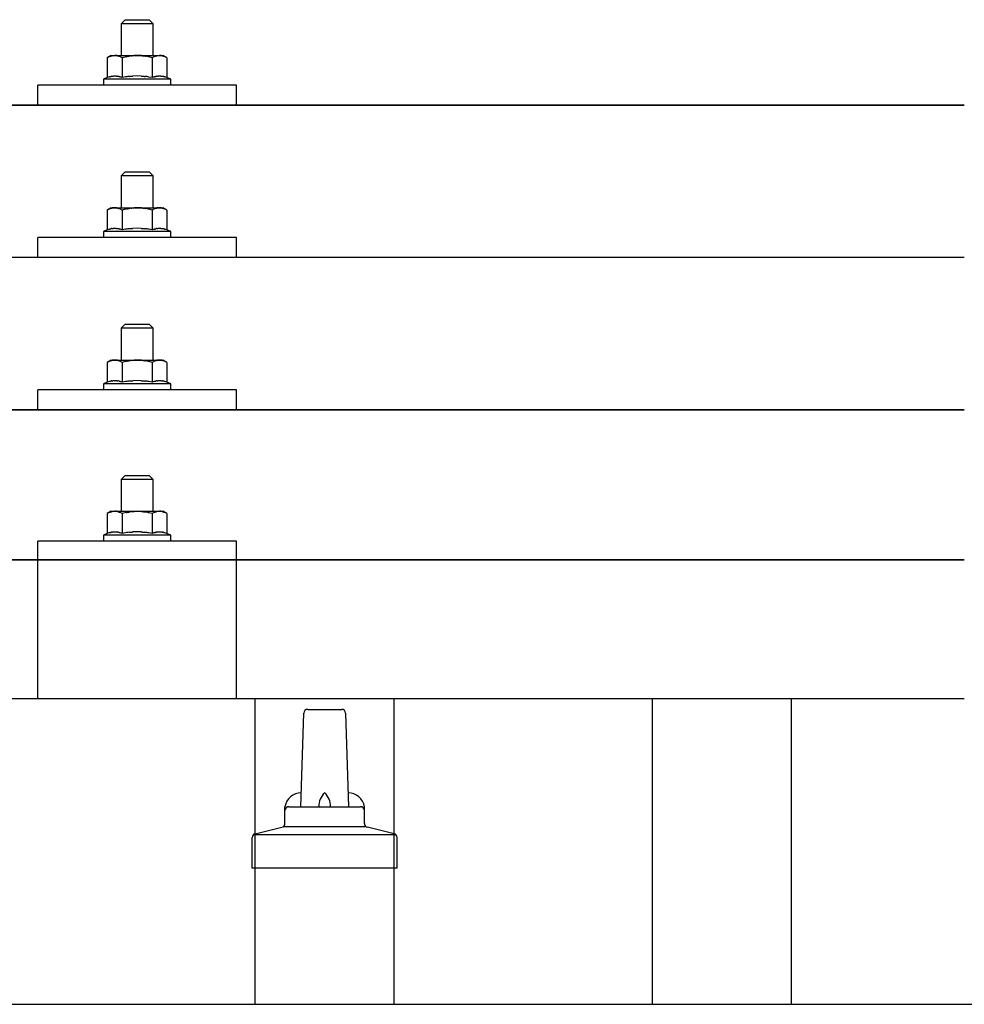
# Model space of a CAD drawing. Units: millimetres. Extents: x 0 to 25230, y 0 to 17820.
# Drawn here: x 3404 to 3642, y 5932 to 6180 of the extents above; entities that cross this region are included whole.
import ezdxf

# ---------------------------------------------------------------- set-up
doc = ezdxf.new("R2010")
doc.units = ezdxf.units.MM
doc.layers.add('YKK_13', color=4, linetype='Continuous', lineweight=30)
doc.layers.add('YKK_A1', color=4, linetype='Continuous', lineweight=30)

msp = doc.modelspace()

# ---------------------------------------------------------------- linework, layer by layer
at = {"layer": 'YKK_13'}
for p, q in [((3430.33, 6180.19), (3429.33, 6179.19)), ((3430.33, 6180.19), (3436.33, 6180.19)), ((3436.33, 6180.19), (3437.33, 6179.19)), ((3437.33, 6179.19), (3429.33, 6179.19)), ((3429.33, 6179.19), (3429.33, 6171.19)), ((3437.33, 6171.19), (3437.33, 6179.19)), ((3426.83, 6171.19), (3425.82, 6170.61)), ((3426.43, 6170.94), (3425.82, 6170.61)), ((3425.82, 6170.61), (3425.82, 6165.6)), ((3426.43, 6170.94), (3426.49, 6170.97)), ((3426.49, 6170.97), (3426.56, 6171)), ((3426.56, 6171), (3426.62, 6171.02)), ((3426.62, 6171.02), (3426.68, 6171.05)), ((3426.68, 6171.05), (3426.74, 6171.07)), ((3426.74, 6171.07), (3426.81, 6171.09)), ((3426.81, 6171.09), (3426.87, 6171.1)), ((3426.83, 6171.19), (3439.83, 6171.19)), ((3426.87, 6171.1), (3426.93, 6171.11)), ((3426.93, 6171.11), (3426.99, 6171.12)), ((3426.99, 6171.12), (3427.06, 6171.13)), ((3427.7, 6171.19), (3427.06, 6171.13)), ((3427.94, 6171.19), (3427.76, 6171.19)), ((3428.02, 6171.18), (3427.94, 6171.19)), ((3428.12, 6171.17), (3428.02, 6171.18)), ((3428.22, 6171.16), (3428.12, 6171.17)), ((3428.4, 6171.12), (3428.22, 6171.16)), ((3428.4, 6171.12), (3428.46, 6171.11)), ((3428.46, 6171.11), (3428.52, 6171.09)), ((3428.52, 6171.09), (3428.58, 6171.08)), ((3428.58, 6171.08), (3428.64, 6171.06)), ((3428.64, 6171.06), (3428.71, 6171.04)), ((3428.71, 6171.04), (3428.77, 6171.02)), ((3428.77, 6171.02), (3428.82, 6170.99)), ((3428.82, 6170.99), (3428.88, 6170.97)), ((3428.88, 6170.97), (3428.94, 6170.94)), ((3429.57, 6170.61), (3428.94, 6170.94)), ((3430.61, 6170.88), (3429.57, 6170.61)), ((3429.57, 6170.61), (3429.57, 6165.6)), ((3430.61, 6170.88), (3430.7, 6170.91)), ((3430.7, 6170.91), (3430.81, 6170.93)), ((3430.81, 6170.93), (3430.91, 6170.95)), ((3430.91, 6170.95), (3431.02, 6170.98)), ((3431.02, 6170.98), (3431.13, 6171)), ((3431.13, 6171), (3431.25, 6171.02)), ((3431.25, 6171.02), (3431.36, 6171.04)), ((3431.36, 6171.04), (3431.49, 6171.06)), ((3431.49, 6171.06), (3431.61, 6171.07)), ((3431.85, 6171.11), (3431.61, 6171.07)), ((3431.85, 6171.11), (3431.97, 6171.12)), ((3431.97, 6171.12), (3432.08, 6171.13)), ((3432.08, 6171.13), (3432.18, 6171.15)), ((3432.18, 6171.15), (3432.28, 6171.15)), ((3432.28, 6171.15), (3432.38, 6171.16)), ((3432.38, 6171.16), (3432.47, 6171.17)), ((3432.47, 6171.17), (3432.55, 6171.17)), ((3433.33, 6171.19), (3432.55, 6171.17)), ((3434.42, 6171.15), (3433.33, 6171.19)), ((3434.42, 6171.15), (3434.52, 6171.14)), ((3434.52, 6171.14), (3434.63, 6171.13)), ((3434.63, 6171.13), (3434.74, 6171.12)), ((3434.74, 6171.12), (3434.85, 6171.11)), ((3434.85, 6171.11), (3434.96, 6171.09)), ((3434.96, 6171.09), (3435.08, 6171.08)), ((3435.08, 6171.08), (3435.2, 6171.06)), ((3435.2, 6171.06), (3435.32, 6171.03)), ((3435.32, 6171.03), (3435.44, 6171.01)), ((3435.8, 6170.94), (3435.44, 6171.01)), ((3436.01, 6170.89), (3435.8, 6170.94)), ((3436.2, 6170.85), (3436.01, 6170.89)), ((3436.36, 6170.81), (3436.2, 6170.85)), ((3437.08, 6170.61), (3436.36, 6170.81)), ((3437.69, 6170.94), (3437.08, 6170.61)), ((3437.08, 6170.61), (3437.08, 6165.6)), ((3437.69, 6170.94), (3437.75, 6170.97)), ((3437.75, 6170.97), (3437.81, 6171)), ((3437.81, 6171), (3437.88, 6171.02)), ((3437.88, 6171.02), (3437.94, 6171.05)), ((3437.94, 6171.05), (3438, 6171.07)), ((3438, 6171.07), (3438.06, 6171.09)), ((3438.06, 6171.09), (3438.13, 6171.1)), ((3438.13, 6171.1), (3438.19, 6171.11)), ((3438.19, 6171.11), (3438.25, 6171.12)), ((3438.25, 6171.12), (3438.32, 6171.13)), ((3438.96, 6171.19), (3438.32, 6171.13)), ((3439.2, 6171.19), (3439.02, 6171.19)), ((3439.28, 6171.18), (3439.2, 6171.19)), ((3439.37, 6171.17), (3439.28, 6171.18)), ((3439.48, 6171.16), (3439.37, 6171.17)), ((3439.65, 6171.12), (3439.48, 6171.16)), ((3439.65, 6171.12), (3439.72, 6171.11)), ((3439.72, 6171.11), (3439.78, 6171.09)), ((3439.78, 6171.09), (3439.84, 6171.08)), ((3440.83, 6170.61), (3439.83, 6171.19)), ((3439.84, 6171.08), (3439.9, 6171.06)), ((3439.9, 6171.06), (3439.96, 6171.04)), ((3439.96, 6171.04), (3440.02, 6171.02)), ((3440.02, 6171.02), (3440.08, 6170.99)), ((3440.08, 6170.99), (3440.14, 6170.97)), ((3440.14, 6170.97), (3440.2, 6170.94)), ((3440.83, 6170.61), (3440.2, 6170.94)), ((3440.83, 6170.61), (3440.83, 6165.6)), ((3425.82, 6165.6), (3424.83, 6165.19)), ((3426.37, 6165.81), (3425.82, 6165.6)), ((3426.37, 6165.81), (3426.43, 6165.83)), ((3426.43, 6165.83), (3426.48, 6165.85)), ((3426.48, 6165.85), (3426.54, 6165.86)), ((3426.54, 6165.86), (3426.61, 6165.88)), ((3426.61, 6165.88), (3426.67, 6165.9)), ((3426.67, 6165.9), (3426.74, 6165.91)), ((3426.74, 6165.91), (3426.81, 6165.93)), ((3426.96, 6165.96), (3426.81, 6165.93)), ((3426.96, 6165.96), (3427.03, 6165.97)), ((3427.03, 6165.97), (3427.11, 6165.98)), ((3427.11, 6165.98), (3427.19, 6165.99)), ((3427.19, 6165.99), (3427.27, 6166)), ((3427.27, 6166), (3427.34, 6166.01)), ((3427.34, 6166.01), (3427.42, 6166.02)), ((3427.42, 6166.02), (3427.5, 6166.02)), ((3427.5, 6166.02), (3427.58, 6166.02)), ((3427.58, 6166.02), (3427.66, 6166.03)), ((3427.66, 6166.03), (3427.73, 6166.03)), ((3427.73, 6166.03), (3427.81, 6166.02)), ((3427.81, 6166.02), (3427.89, 6166.02)), ((3427.89, 6166.02), (3427.97, 6166.02)), ((3427.97, 6166.02), (3428.04, 6166.01)), ((3428.04, 6166.01), (3428.12, 6166)), ((3428.12, 6166), (3428.2, 6165.99)), ((3428.2, 6165.99), (3428.27, 6165.98)), ((3428.27, 6165.98), (3428.35, 6165.97)), ((3428.35, 6165.97), (3428.42, 6165.96)), ((3428.42, 6165.96), (3428.5, 6165.95)), ((3428.64, 6165.92), (3428.5, 6165.95)), ((3428.78, 6165.88), (3428.64, 6165.92)), ((3428.78, 6165.88), (3428.84, 6165.87)), ((3428.84, 6165.87), (3428.9, 6165.85)), ((3428.9, 6165.85), (3428.96, 6165.83)), ((3428.96, 6165.83), (3429.01, 6165.82)), ((3429.01, 6165.82), (3429.06, 6165.8)), ((3429.57, 6165.6), (3429.06, 6165.8)), ((3430.41, 6165.77), (3429.57, 6165.6)), ((3430.7, 6165.81), (3430.41, 6165.77)), ((3431.02, 6165.86), (3430.7, 6165.81)), ((3431.38, 6165.91), (3431.02, 6165.86)), ((3431.38, 6165.91), (3431.5, 6165.93)), ((3431.5, 6165.93), (3431.62, 6165.94)), ((3431.62, 6165.94), (3431.74, 6165.95)), ((3431.74, 6165.95), (3431.85, 6165.96)), ((3431.85, 6165.96), (3431.96, 6165.97)), ((3431.96, 6165.97), (3432.06, 6165.98)), ((3432.06, 6165.98), (3432.17, 6165.99)), ((3432.17, 6165.99), (3432.27, 6165.99)), ((3433.33, 6166.02), (3432.27, 6165.99)), ((3434.37, 6165.99), (3433.33, 6166.02)), ((3434.37, 6165.99), (3434.47, 6165.99)), ((3434.47, 6165.99), (3434.58, 6165.98)), ((3434.58, 6165.98), (3434.68, 6165.97)), ((3434.68, 6165.97), (3434.79, 6165.96)), ((3434.79, 6165.96), (3434.9, 6165.95)), ((3434.9, 6165.95), (3435.02, 6165.94)), ((3435.02, 6165.94), (3435.13, 6165.93)), ((3435.13, 6165.93), (3435.25, 6165.91)), ((3435.25, 6165.91), (3435.38, 6165.9)), ((3435.73, 6165.85), (3435.38, 6165.9)), ((3436.04, 6165.8), (3435.73, 6165.85)), ((3436.31, 6165.75), (3436.04, 6165.8)), ((3437.08, 6165.6), (3436.31, 6165.75)), ((3437.63, 6165.81), (3437.08, 6165.6)), ((3437.63, 6165.81), (3437.69, 6165.83)), ((3437.69, 6165.83), (3437.74, 6165.85)), ((3437.74, 6165.85), (3437.8, 6165.86)), ((3437.8, 6165.86), (3437.86, 6165.88)), ((3437.86, 6165.88), (3437.93, 6165.9)), ((3437.93, 6165.9), (3438, 6165.91)), ((3438, 6165.91), (3438.07, 6165.93)), ((3438.22, 6165.96), (3438.07, 6165.93)), ((3438.22, 6165.96), (3438.29, 6165.97)), ((3438.29, 6165.97), (3438.37, 6165.98)), ((3438.37, 6165.98), (3438.45, 6165.99)), ((3438.45, 6165.99), (3438.52, 6166)), ((3438.52, 6166), (3438.6, 6166.01)), ((3438.6, 6166.01), (3438.68, 6166.02)), ((3438.68, 6166.02), (3438.76, 6166.02)), ((3438.76, 6166.02), (3438.84, 6166.02)), ((3438.84, 6166.02), (3438.91, 6166.03)), ((3438.91, 6166.03), (3438.99, 6166.03)), ((3438.99, 6166.03), (3439.07, 6166.02)), ((3439.07, 6166.02), (3439.15, 6166.02)), ((3439.15, 6166.02), (3439.22, 6166.02)), ((3439.22, 6166.02), (3439.3, 6166.01)), ((3439.3, 6166.01), (3439.38, 6166)), ((3439.38, 6166), (3439.45, 6165.99)), ((3439.45, 6165.99), (3439.53, 6165.98)), ((3439.53, 6165.98), (3439.61, 6165.97)), ((3439.61, 6165.97), (3439.68, 6165.96)), ((3439.68, 6165.96), (3439.76, 6165.95)), ((3439.9, 6165.92), (3439.76, 6165.95)), ((3440.03, 6165.88), (3439.9, 6165.92)), ((3440.03, 6165.88), (3440.1, 6165.87)), ((3440.1, 6165.87), (3440.16, 6165.85)), ((3440.16, 6165.85), (3440.21, 6165.83)), ((3440.21, 6165.83), (3440.27, 6165.82)), ((3440.27, 6165.82), (3440.32, 6165.8)), ((3440.83, 6165.6), (3440.32, 6165.8)), ((3441.83, 6165.19), (3440.83, 6165.6)), ((3408.33, 6158.66), (3408.33, 6163.69)), ((3458.33, 6163.69), (3408.33, 6163.69)), ((3424.83, 6165.19), (3424.83, 6163.69)), ((3441.83, 6165.19), (3424.83, 6165.19)), ((3441.83, 6163.69), (3424.83, 6163.69)), ((3441.83, 6163.69), (3441.83, 6165.19)), ((3458.33, 6158.66), (3458.33, 6163.69)), ((1919.53, 6158.66), (3641.53, 6158.66)), ((3641.53, 6158.66), (1919.53, 6158.66)), ((3458.33, 6158.66), (3408.33, 6158.66)), ((3430.33, 6141.85), (3429.33, 6140.85)), ((3437.33, 6140.85), (3429.33, 6140.85)), ((3429.33, 6140.85), (3429.33, 6132.85)), ((3430.33, 6141.85), (3436.33, 6141.85)), ((3436.33, 6141.85), (3437.33, 6140.85)), ((3437.33, 6132.85), (3437.33, 6140.85)), ((3426.83, 6132.85), (3425.82, 6132.27)), ((3426.43, 6132.59), (3425.82, 6132.27)), ((3425.82, 6132.27), (3425.82, 6127.26)), ((3426.43, 6132.59), (3426.49, 6132.62)), ((3426.49, 6132.62), (3426.56, 6132.65)), ((3426.56, 6132.65), (3426.62, 6132.68)), ((3426.62, 6132.68), (3426.68, 6132.7)), ((3426.68, 6132.7), (3426.74, 6132.72)), ((3426.74, 6132.72), (3426.81, 6132.74)), ((3426.81, 6132.74), (3426.87, 6132.76)), ((3426.83, 6132.85), (3439.83, 6132.85)), ((3426.87, 6132.76), (3426.93, 6132.77)), ((3426.93, 6132.77), (3426.99, 6132.78)), ((3426.99, 6132.78), (3427.06, 6132.79)), ((3427.7, 6132.85), (3427.06, 6132.79)), ((3427.94, 6132.84), (3427.76, 6132.85)), ((3428.02, 6132.84), (3427.94, 6132.84)), ((3428.12, 6132.83), (3428.02, 6132.84)), ((3428.22, 6132.81), (3428.12, 6132.83)), ((3428.4, 6132.78), (3428.22, 6132.81)), ((3428.4, 6132.78), (3428.46, 6132.76)), ((3428.46, 6132.76), (3428.52, 6132.75)), ((3428.52, 6132.75), (3428.58, 6132.73)), ((3428.58, 6132.73), (3428.64, 6132.71)), ((3428.64, 6132.71), (3428.71, 6132.69)), ((3428.71, 6132.69), (3428.77, 6132.67)), ((3428.77, 6132.67), (3428.82, 6132.65)), ((3428.82, 6132.65), (3428.88, 6132.62)), ((3428.88, 6132.62), (3428.94, 6132.59)), ((3429.57, 6132.27), (3428.94, 6132.59)), ((3430.61, 6132.54), (3429.57, 6132.27)), ((3429.57, 6132.27), (3429.57, 6127.26)), ((3430.61, 6132.54), (3430.7, 6132.56)), ((3430.7, 6132.56), (3430.81, 6132.59)), ((3430.81, 6132.59), (3430.91, 6132.61)), ((3430.91, 6132.61), (3431.02, 6132.63)), ((3431.02, 6132.63), (3431.13, 6132.65)), ((3431.13, 6132.65), (3431.25, 6132.67)), ((3431.25, 6132.67), (3431.36, 6132.69)), ((3431.36, 6132.69), (3431.49, 6132.71)), ((3431.49, 6132.71), (3431.61, 6132.73)), ((3431.85, 6132.76), (3431.61, 6132.73)), ((3431.85, 6132.76), (3431.97, 6132.78)), ((3431.97, 6132.78), (3432.08, 6132.79)), ((3432.08, 6132.79), (3432.18, 6132.8)), ((3432.18, 6132.8), (3432.28, 6132.81)), ((3432.28, 6132.81), (3432.38, 6132.82)), ((3432.38, 6132.82), (3432.47, 6132.82)), ((3432.47, 6132.82), (3432.55, 6132.83)), ((3433.33, 6132.85), (3432.55, 6132.83)), ((3434.42, 6132.8), (3433.33, 6132.85)), ((3434.42, 6132.8), (3434.52, 6132.8)), ((3434.52, 6132.8), (3434.63, 6132.79)), ((3434.63, 6132.79), (3434.74, 6132.78)), ((3434.74, 6132.78), (3434.85, 6132.76)), ((3434.85, 6132.76), (3434.96, 6132.75)), ((3434.96, 6132.75), (3435.08, 6132.73)), ((3435.08, 6132.73), (3435.2, 6132.71)), ((3435.2, 6132.71), (3435.32, 6132.69)), ((3435.32, 6132.69), (3435.44, 6132.67)), ((3435.8, 6132.59), (3435.44, 6132.67)), ((3436.01, 6132.55), (3435.8, 6132.59)), ((3436.2, 6132.5), (3436.01, 6132.55)), ((3436.36, 6132.46), (3436.2, 6132.5)), ((3437.08, 6132.27), (3436.36, 6132.46)), ((3437.69, 6132.59), (3437.08, 6132.27)), ((3437.08, 6132.27), (3437.08, 6127.26)), ((3437.69, 6132.59), (3437.75, 6132.62)), ((3437.75, 6132.62), (3437.81, 6132.65)), ((3437.81, 6132.65), (3437.88, 6132.68)), ((3437.88, 6132.68), (3437.94, 6132.7)), ((3437.94, 6132.7), (3438, 6132.72)), ((3438, 6132.72), (3438.06, 6132.74)), ((3438.06, 6132.74), (3438.13, 6132.76)), ((3438.13, 6132.76), (3438.19, 6132.77)), ((3438.19, 6132.77), (3438.25, 6132.78)), ((3438.25, 6132.78), (3438.32, 6132.79)), ((3438.96, 6132.85), (3438.32, 6132.79)), ((3439.2, 6132.84), (3439.02, 6132.85)), ((3439.28, 6132.84), (3439.2, 6132.84)), ((3439.37, 6132.83), (3439.28, 6132.84)), ((3439.48, 6132.81), (3439.37, 6132.83)), ((3439.65, 6132.78), (3439.48, 6132.81)), ((3439.65, 6132.78), (3439.72, 6132.76)), ((3439.72, 6132.76), (3439.78, 6132.75)), ((3439.78, 6132.75), (3439.84, 6132.73)), ((3440.83, 6132.27), (3439.83, 6132.85)), ((3439.84, 6132.73), (3439.9, 6132.71)), ((3439.9, 6132.71), (3439.96, 6132.69)), ((3439.96, 6132.69), (3440.02, 6132.67)), ((3440.02, 6132.67), (3440.08, 6132.65)), ((3440.08, 6132.65), (3440.14, 6132.62)), ((3440.14, 6132.62), (3440.2, 6132.59)), ((3440.83, 6132.27), (3440.2, 6132.59)), ((3440.83, 6132.27), (3440.83, 6127.26)), ((3425.82, 6127.26), (3424.83, 6126.85)), ((3424.83, 6126.85), (3424.83, 6125.35)), ((3441.83, 6126.85), (3424.83, 6126.85)), ((3426.37, 6127.47), (3425.82, 6127.26)), ((3426.37, 6127.47), (3426.43, 6127.48)), ((3426.43, 6127.48), (3426.48, 6127.5)), ((3426.48, 6127.5), (3426.54, 6127.52)), ((3426.54, 6127.52), (3426.61, 6127.54)), ((3426.61, 6127.54), (3426.67, 6127.55)), ((3426.67, 6127.55), (3426.74, 6127.57)), ((3426.74, 6127.57), (3426.81, 6127.58)), ((3426.96, 6127.61), (3426.81, 6127.58)), ((3426.96, 6127.61), (3427.03, 6127.63)), ((3427.03, 6127.63), (3427.11, 6127.64)), ((3427.11, 6127.64), (3427.19, 6127.65)), ((3427.19, 6127.65), (3427.27, 6127.66)), ((3427.27, 6127.66), (3427.34, 6127.67)), ((3427.34, 6127.67), (3427.42, 6127.67)), ((3427.42, 6127.67), (3427.5, 6127.68)), ((3427.5, 6127.68), (3427.58, 6127.68)), ((3427.58, 6127.68), (3427.66, 6127.68)), ((3427.66, 6127.68), (3427.73, 6127.68)), ((3427.73, 6127.68), (3427.81, 6127.68)), ((3427.81, 6127.68), (3427.89, 6127.68)), ((3427.89, 6127.68), (3427.97, 6127.67)), ((3427.97, 6127.67), (3428.04, 6127.66)), ((3428.04, 6127.66), (3428.12, 6127.66)), ((3428.12, 6127.66), (3428.2, 6127.65)), ((3428.2, 6127.65), (3428.27, 6127.64)), ((3428.27, 6127.64), (3428.35, 6127.63)), ((3428.35, 6127.63), (3428.42, 6127.62)), ((3428.42, 6127.62), (3428.5, 6127.6)), ((3428.64, 6127.57), (3428.5, 6127.6)), ((3428.78, 6127.54), (3428.64, 6127.57)), ((3428.78, 6127.54), (3428.84, 6127.52)), ((3428.84, 6127.52), (3428.9, 6127.51)), ((3428.9, 6127.51), (3428.96, 6127.49)), ((3428.96, 6127.49), (3429.01, 6127.47)), ((3429.01, 6127.47), (3429.06, 6127.45)), ((3429.57, 6127.26), (3429.06, 6127.45)), ((3430.41, 6127.42), (3429.57, 6127.26)), ((3430.7, 6127.47), (3430.41, 6127.42)), ((3431.02, 6127.52), (3430.7, 6127.47)), ((3431.38, 6127.57), (3431.02, 6127.52)), ((3431.38, 6127.57), (3431.5, 6127.58)), ((3431.5, 6127.58), (3431.62, 6127.6)), ((3431.62, 6127.6), (3431.74, 6127.61)), ((3431.74, 6127.61), (3431.85, 6127.62)), ((3431.85, 6127.62), (3431.96, 6127.63)), ((3431.96, 6127.63), (3432.06, 6127.63)), ((3432.06, 6127.63), (3432.17, 6127.64)), ((3432.17, 6127.64), (3432.27, 6127.65)), ((3433.33, 6127.68), (3432.27, 6127.65)), ((3434.37, 6127.65), (3433.33, 6127.68)), ((3434.37, 6127.65), (3434.47, 6127.64)), ((3434.47, 6127.64), (3434.58, 6127.64)), ((3434.58, 6127.64), (3434.68, 6127.63)), ((3434.68, 6127.63), (3434.79, 6127.62)), ((3434.79, 6127.62), (3434.9, 6127.61)), ((3434.9, 6127.61), (3435.02, 6127.6)), ((3435.02, 6127.6), (3435.13, 6127.58)), ((3435.13, 6127.58), (3435.25, 6127.57)), ((3435.25, 6127.57), (3435.38, 6127.55)), ((3435.73, 6127.5), (3435.38, 6127.55)), ((3436.04, 6127.45), (3435.73, 6127.5)), ((3436.31, 6127.41), (3436.04, 6127.45)), ((3437.08, 6127.26), (3436.31, 6127.41)), ((3437.63, 6127.47), (3437.08, 6127.26)), ((3437.63, 6127.47), (3437.69, 6127.48)), ((3437.69, 6127.48), (3437.74, 6127.5)), ((3437.74, 6127.5), (3437.8, 6127.52)), ((3437.8, 6127.52), (3437.86, 6127.54)), ((3437.86, 6127.54), (3437.93, 6127.55)), ((3437.93, 6127.55), (3438, 6127.57)), ((3438, 6127.57), (3438.07, 6127.58)), ((3438.22, 6127.61), (3438.07, 6127.58)), ((3438.22, 6127.61), (3438.29, 6127.63)), ((3438.29, 6127.63), (3438.37, 6127.64)), ((3438.37, 6127.64), (3438.45, 6127.65)), ((3438.45, 6127.65), (3438.52, 6127.66)), ((3438.52, 6127.66), (3438.6, 6127.67)), ((3438.6, 6127.67), (3438.68, 6127.67)), ((3438.68, 6127.67), (3438.76, 6127.68)), ((3438.76, 6127.68), (3438.84, 6127.68)), ((3438.84, 6127.68), (3438.91, 6127.68)), ((3438.91, 6127.68), (3438.99, 6127.68)), ((3438.99, 6127.68), (3439.07, 6127.68)), ((3439.07, 6127.68), (3439.15, 6127.68)), ((3439.15, 6127.68), (3439.22, 6127.67)), ((3439.22, 6127.67), (3439.3, 6127.66)), ((3439.3, 6127.66), (3439.38, 6127.66)), ((3439.38, 6127.66), (3439.45, 6127.65)), ((3439.45, 6127.65), (3439.53, 6127.64)), ((3439.53, 6127.64), (3439.61, 6127.63)), ((3439.61, 6127.63), (3439.68, 6127.62)), ((3439.68, 6127.62), (3439.76, 6127.6)), ((3439.9, 6127.57), (3439.76, 6127.6)), ((3440.03, 6127.54), (3439.9, 6127.57)), ((3440.03, 6127.54), (3440.1, 6127.52)), ((3440.1, 6127.52), (3440.16, 6127.51)), ((3440.16, 6127.51), (3440.21, 6127.49)), ((3440.21, 6127.49), (3440.27, 6127.47)), ((3440.27, 6127.47), (3440.32, 6127.45)), ((3440.83, 6127.26), (3440.32, 6127.45)), ((3441.83, 6126.85), (3440.83, 6127.26)), ((3441.83, 6125.35), (3441.83, 6126.85)), ((3408.33, 6120.32), (3408.33, 6125.35)), ((3458.33, 6125.35), (3408.33, 6125.35)), ((3441.83, 6125.35), (3424.83, 6125.35)), ((3458.33, 6120.32), (3458.33, 6125.35)), ((3641.53, 6120.32), (1919.53, 6120.32)), ((3458.33, 6120.32), (3408.33, 6120.32)), ((3430.33, 6103.5), (3429.33, 6102.5)), ((3430.33, 6103.5), (3436.33, 6103.5)), ((3436.33, 6103.5), (3437.33, 6102.5)), ((3437.33, 6102.5), (3429.33, 6102.5)), ((3429.33, 6102.5), (3429.33, 6094.5)), ((3437.33, 6094.5), (3437.33, 6102.5)), ((3426.83, 6094.5), (3425.82, 6093.92)), ((3426.43, 6094.25), (3425.82, 6093.92)), ((3425.82, 6093.92), (3425.82, 6088.91)), ((3426.43, 6094.25), (3426.49, 6094.28)), ((3426.49, 6094.28), (3426.56, 6094.31)), ((3426.56, 6094.31), (3426.62, 6094.33)), ((3426.62, 6094.33), (3426.68, 6094.36)), ((3426.68, 6094.36), (3426.74, 6094.38)), ((3426.74, 6094.38), (3426.81, 6094.4)), ((3426.81, 6094.4), (3426.87, 6094.41)), ((3426.83, 6094.5), (3439.83, 6094.5)), ((3426.87, 6094.41), (3426.93, 6094.42)), ((3426.93, 6094.42), (3426.99, 6094.43)), ((3426.99, 6094.43), (3427.06, 6094.44)), ((3427.7, 6094.5), (3427.06, 6094.44)), ((3427.94, 6094.5), (3427.76, 6094.5)), ((3428.02, 6094.49), (3427.94, 6094.5)), ((3428.12, 6094.48), (3428.02, 6094.49)), ((3428.22, 6094.46), (3428.12, 6094.48)), ((3428.4, 6094.43), (3428.22, 6094.46)), ((3428.4, 6094.43), (3428.46, 6094.42)), ((3428.46, 6094.42), (3428.52, 6094.4)), ((3428.52, 6094.4), (3428.58, 6094.39)), ((3428.58, 6094.39), (3428.64, 6094.37)), ((3428.64, 6094.37), (3428.71, 6094.35)), ((3428.71, 6094.35), (3428.77, 6094.33)), ((3428.77, 6094.33), (3428.82, 6094.3)), ((3428.82, 6094.3), (3428.88, 6094.28)), ((3428.88, 6094.28), (3428.94, 6094.25)), ((3429.57, 6093.92), (3428.94, 6094.25)), ((3430.61, 6094.19), (3429.57, 6093.92)), ((3429.57, 6093.92), (3429.57, 6088.91)), ((3430.61, 6094.19), (3430.7, 6094.22)), ((3430.7, 6094.22), (3430.81, 6094.24)), ((3430.81, 6094.24), (3430.91, 6094.26)), ((3430.91, 6094.26), (3431.02, 6094.28)), ((3431.02, 6094.28), (3431.13, 6094.31)), ((3431.13, 6094.31), (3431.25, 6094.33)), ((3431.25, 6094.33), (3431.36, 6094.35)), ((3431.36, 6094.35), (3431.49, 6094.37)), ((3431.49, 6094.37), (3431.61, 6094.38)), ((3431.85, 6094.42), (3431.61, 6094.38)), ((3431.85, 6094.42), (3431.97, 6094.43)), ((3431.97, 6094.43), (3432.08, 6094.44)), ((3432.08, 6094.44), (3432.18, 6094.45)), ((3432.18, 6094.45), (3432.28, 6094.46)), ((3432.28, 6094.46), (3432.38, 6094.47)), ((3432.38, 6094.47), (3432.47, 6094.48)), ((3432.47, 6094.48), (3432.55, 6094.48)), ((3433.33, 6094.5), (3432.55, 6094.48)), ((3434.42, 6094.46), (3433.33, 6094.5)), ((3434.42, 6094.46), (3434.52, 6094.45)), ((3434.52, 6094.45), (3434.63, 6094.44)), ((3434.63, 6094.44), (3434.74, 6094.43)), ((3434.74, 6094.43), (3434.85, 6094.42)), ((3434.85, 6094.42), (3434.96, 6094.4)), ((3434.96, 6094.4), (3435.08, 6094.38)), ((3435.08, 6094.38), (3435.2, 6094.36)), ((3435.2, 6094.36), (3435.32, 6094.34)), ((3435.32, 6094.34), (3435.44, 6094.32)), ((3435.8, 6094.25), (3435.44, 6094.32)), ((3436.01, 6094.2), (3435.8, 6094.25)), ((3436.2, 6094.16), (3436.01, 6094.2)), ((3436.36, 6094.12), (3436.2, 6094.16)), ((3437.08, 6093.92), (3436.36, 6094.12)), ((3437.69, 6094.25), (3437.08, 6093.92)), ((3437.08, 6093.92), (3437.08, 6088.91)), ((3437.69, 6094.25), (3437.75, 6094.28)), ((3437.75, 6094.28), (3437.81, 6094.31)), ((3437.81, 6094.31), (3437.88, 6094.33)), ((3437.88, 6094.33), (3437.94, 6094.36)), ((3437.94, 6094.36), (3438, 6094.38)), ((3438, 6094.38), (3438.06, 6094.4)), ((3438.06, 6094.4), (3438.13, 6094.41)), ((3438.13, 6094.41), (3438.19, 6094.42)), ((3438.19, 6094.42), (3438.25, 6094.43)), ((3438.25, 6094.43), (3438.32, 6094.44)), ((3438.96, 6094.5), (3438.32, 6094.44)), ((3439.2, 6094.5), (3439.02, 6094.5)), ((3439.28, 6094.49), (3439.2, 6094.5)), ((3439.37, 6094.48), (3439.28, 6094.49)), ((3439.48, 6094.46), (3439.37, 6094.48)), ((3439.65, 6094.43), (3439.48, 6094.46)), ((3439.65, 6094.43), (3439.72, 6094.42)), ((3439.72, 6094.42), (3439.78, 6094.4)), ((3439.78, 6094.4), (3439.84, 6094.39)), ((3440.83, 6093.92), (3439.83, 6094.5)), ((3439.84, 6094.39), (3439.9, 6094.37)), ((3439.9, 6094.37), (3439.96, 6094.35)), ((3439.96, 6094.35), (3440.02, 6094.33)), ((3440.02, 6094.33), (3440.08, 6094.3)), ((3440.08, 6094.3), (3440.14, 6094.28)), ((3440.14, 6094.28), (3440.2, 6094.25)), ((3440.83, 6093.92), (3440.2, 6094.25)), ((3440.83, 6093.92), (3440.83, 6088.91)), ((3425.82, 6088.91), (3424.83, 6088.5)), ((3424.83, 6088.5), (3424.83, 6087)), ((3441.83, 6088.5), (3424.83, 6088.5)), ((3426.37, 6089.12), (3425.82, 6088.91)), ((3426.37, 6089.12), (3426.43, 6089.14)), ((3426.43, 6089.14), (3426.48, 6089.16)), ((3426.48, 6089.16), (3426.54, 6089.17)), ((3426.54, 6089.17), (3426.61, 6089.19)), ((3426.61, 6089.19), (3426.67, 6089.21)), ((3426.67, 6089.21), (3426.74, 6089.22)), ((3426.74, 6089.22), (3426.81, 6089.24)), ((3426.96, 6089.27), (3426.81, 6089.24)), ((3426.96, 6089.27), (3427.03, 6089.28)), ((3427.03, 6089.28), (3427.11, 6089.29)), ((3427.11, 6089.29), (3427.19, 6089.3)), ((3427.19, 6089.3), (3427.27, 6089.31)), ((3427.27, 6089.31), (3427.34, 6089.32)), ((3427.34, 6089.32), (3427.42, 6089.33)), ((3427.42, 6089.33), (3427.5, 6089.33)), ((3427.5, 6089.33), (3427.58, 6089.33)), ((3427.58, 6089.33), (3427.66, 6089.33)), ((3427.66, 6089.33), (3427.73, 6089.33)), ((3427.73, 6089.33), (3427.81, 6089.33)), ((3427.81, 6089.33), (3427.89, 6089.33)), ((3427.89, 6089.33), (3427.97, 6089.33)), ((3427.97, 6089.33), (3428.04, 6089.32)), ((3428.04, 6089.32), (3428.12, 6089.31)), ((3428.12, 6089.31), (3428.2, 6089.3)), ((3428.2, 6089.3), (3428.27, 6089.29)), ((3428.27, 6089.29), (3428.35, 6089.28)), ((3428.35, 6089.28), (3428.42, 6089.27)), ((3428.42, 6089.27), (3428.5, 6089.26)), ((3428.64, 6089.23), (3428.5, 6089.26)), ((3428.78, 6089.19), (3428.64, 6089.23)), ((3428.78, 6089.19), (3428.84, 6089.18)), ((3428.84, 6089.18), (3428.9, 6089.16)), ((3428.9, 6089.16), (3428.96, 6089.14)), ((3428.96, 6089.14), (3429.01, 6089.13)), ((3429.01, 6089.13), (3429.06, 6089.11)), ((3429.57, 6088.91), (3429.06, 6089.11)), ((3430.41, 6089.08), (3429.57, 6088.91)), ((3430.7, 6089.12), (3430.41, 6089.08)), ((3431.02, 6089.17), (3430.7, 6089.12)), ((3431.38, 6089.22), (3431.02, 6089.17)), ((3431.38, 6089.22), (3431.5, 6089.24)), ((3431.5, 6089.24), (3431.62, 6089.25)), ((3431.62, 6089.25), (3431.74, 6089.26)), ((3431.74, 6089.26), (3431.85, 6089.27)), ((3431.85, 6089.27), (3431.96, 6089.28)), ((3431.96, 6089.28), (3432.06, 6089.29)), ((3432.06, 6089.29), (3432.17, 6089.3)), ((3432.17, 6089.3), (3432.27, 6089.3)), ((3433.33, 6089.33), (3432.27, 6089.3)), ((3434.37, 6089.3), (3433.33, 6089.33)), ((3434.37, 6089.3), (3434.47, 6089.3)), ((3434.47, 6089.3), (3434.58, 6089.29)), ((3434.58, 6089.29), (3434.68, 6089.28)), ((3434.68, 6089.28), (3434.79, 6089.27)), ((3434.79, 6089.27), (3434.9, 6089.26)), ((3434.9, 6089.26), (3435.02, 6089.25)), ((3435.02, 6089.25), (3435.13, 6089.24)), ((3435.13, 6089.24), (3435.25, 6089.22)), ((3435.25, 6089.22), (3435.38, 6089.21)), ((3435.73, 6089.16), (3435.38, 6089.21)), ((3436.04, 6089.11), (3435.73, 6089.16)), ((3436.31, 6089.06), (3436.04, 6089.11)), ((3437.08, 6088.91), (3436.31, 6089.06)), ((3437.63, 6089.12), (3437.08, 6088.91)), ((3437.63, 6089.12), (3437.69, 6089.14)), ((3437.69, 6089.14), (3437.74, 6089.16)), ((3437.74, 6089.16), (3437.8, 6089.17)), ((3437.8, 6089.17), (3437.86, 6089.19)), ((3437.86, 6089.19), (3437.93, 6089.21)), ((3437.93, 6089.21), (3438, 6089.22)), ((3438, 6089.22), (3438.07, 6089.24)), ((3438.22, 6089.27), (3438.07, 6089.24)), ((3438.22, 6089.27), (3438.29, 6089.28)), ((3438.29, 6089.28), (3438.37, 6089.29)), ((3438.37, 6089.29), (3438.45, 6089.3)), ((3438.45, 6089.3), (3438.52, 6089.31)), ((3438.52, 6089.31), (3438.6, 6089.32)), ((3438.6, 6089.32), (3438.68, 6089.33)), ((3438.68, 6089.33), (3438.76, 6089.33)), ((3438.76, 6089.33), (3438.84, 6089.33)), ((3438.84, 6089.33), (3438.91, 6089.33)), ((3438.91, 6089.33), (3438.99, 6089.33)), ((3438.99, 6089.33), (3439.07, 6089.33)), ((3439.07, 6089.33), (3439.15, 6089.33)), ((3439.15, 6089.33), (3439.22, 6089.33)), ((3439.22, 6089.33), (3439.3, 6089.32)), ((3439.3, 6089.32), (3439.38, 6089.31)), ((3439.38, 6089.31), (3439.45, 6089.3)), ((3439.45, 6089.3), (3439.53, 6089.29)), ((3439.53, 6089.29), (3439.61, 6089.28)), ((3439.61, 6089.28), (3439.68, 6089.27)), ((3439.68, 6089.27), (3439.76, 6089.26)), ((3439.9, 6089.23), (3439.76, 6089.26)), ((3440.03, 6089.19), (3439.9, 6089.23)), ((3440.03, 6089.19), (3440.1, 6089.18)), ((3440.1, 6089.18), (3440.16, 6089.16)), ((3440.16, 6089.16), (3440.21, 6089.14)), ((3440.21, 6089.14), (3440.27, 6089.13)), ((3440.27, 6089.13), (3440.32, 6089.11)), ((3440.83, 6088.91), (3440.32, 6089.11)), ((3441.83, 6088.5), (3440.83, 6088.91)), ((3441.83, 6087), (3441.83, 6088.5)), ((3408.33, 6081.97), (3408.33, 6087)), ((3458.33, 6087), (3408.33, 6087)), ((3441.83, 6087), (3424.83, 6087)), ((3458.33, 6081.97), (3458.33, 6087)), ((1919.53, 6081.97), (3641.53, 6081.97)), ((3641.53, 6081.97), (1919.53, 6081.97)), ((3458.33, 6081.97), (3408.33, 6081.97)), ((3430.33, 6065.42), (3429.33, 6064.42)), ((3437.33, 6064.42), (3429.33, 6064.42)), ((3429.33, 6064.42), (3429.33, 6056.42)), ((3430.33, 6065.42), (3436.33, 6065.42)), ((3436.33, 6065.42), (3437.33, 6064.42)), ((3437.33, 6056.42), (3437.33, 6064.42)), ((3426.83, 6056.42), (3425.82, 6055.84)), ((3426.56, 6056.22), (3426.62, 6056.25)), ((3426.62, 6056.25), (3426.68, 6056.27)), ((3426.68, 6056.27), (3426.74, 6056.29)), ((3426.74, 6056.29), (3426.81, 6056.31)), ((3426.81, 6056.31), (3426.87, 6056.32)), ((3426.83, 6056.42), (3439.83, 6056.42)), ((3426.87, 6056.32), (3426.93, 6056.34)), ((3426.93, 6056.34), (3426.99, 6056.35)), ((3426.99, 6056.35), (3427.06, 6056.36)), ((3427.7, 6056.42), (3427.06, 6056.36)), ((3427.94, 6056.41), (3427.76, 6056.41)), ((3428.02, 6056.41), (3427.94, 6056.41)), ((3428.12, 6056.39), (3428.02, 6056.41)), ((3428.22, 6056.38), (3428.12, 6056.39)), ((3428.4, 6056.35), (3428.22, 6056.38)), ((3428.4, 6056.35), (3428.46, 6056.33)), ((3428.46, 6056.33), (3428.52, 6056.32)), ((3428.52, 6056.32), (3428.58, 6056.3)), ((3428.58, 6056.3), (3428.64, 6056.28)), ((3428.64, 6056.28), (3428.71, 6056.26)), ((3428.71, 6056.26), (3428.77, 6056.24)), ((3428.77, 6056.24), (3428.82, 6056.22)), ((3431.13, 6056.22), (3431.25, 6056.24)), ((3431.25, 6056.24), (3431.36, 6056.26)), ((3431.36, 6056.26), (3431.49, 6056.28)), ((3431.49, 6056.28), (3431.61, 6056.3)), ((3431.85, 6056.33), (3431.61, 6056.3)), ((3431.85, 6056.33), (3431.97, 6056.35)), ((3431.97, 6056.35), (3432.08, 6056.36)), ((3432.08, 6056.36), (3432.18, 6056.37)), ((3432.18, 6056.37), (3432.28, 6056.38)), ((3432.28, 6056.38), (3432.38, 6056.39)), ((3432.38, 6056.39), (3432.47, 6056.39)), ((3432.47, 6056.39), (3432.55, 6056.4)), ((3433.33, 6056.42), (3432.55, 6056.4)), ((3434.42, 6056.37), (3433.33, 6056.42)), ((3434.42, 6056.37), (3434.52, 6056.36)), ((3434.52, 6056.36), (3434.63, 6056.36)), ((3434.63, 6056.36), (3434.74, 6056.34)), ((3434.74, 6056.34), (3434.85, 6056.33)), ((3434.85, 6056.33), (3434.96, 6056.32)), ((3434.96, 6056.32), (3435.08, 6056.3)), ((3435.08, 6056.3), (3435.2, 6056.28)), ((3435.2, 6056.28), (3435.32, 6056.26)), ((3435.32, 6056.26), (3435.44, 6056.23)), ((3437.81, 6056.22), (3437.88, 6056.25)), ((3437.88, 6056.25), (3437.94, 6056.27)), ((3437.94, 6056.27), (3438, 6056.29)), ((3438, 6056.29), (3438.06, 6056.31)), ((3438.06, 6056.31), (3438.13, 6056.32)), ((3438.13, 6056.32), (3438.19, 6056.34)), ((3438.19, 6056.34), (3438.25, 6056.35)), ((3438.25, 6056.35), (3438.32, 6056.36)), ((3438.96, 6056.42), (3438.32, 6056.36)), ((3439.2, 6056.41), (3439.02, 6056.41)), ((3439.28, 6056.41), (3439.2, 6056.41)), ((3439.37, 6056.39), (3439.28, 6056.41)), ((3439.48, 6056.38), (3439.37, 6056.39)), ((3439.65, 6056.35), (3439.48, 6056.38)), ((3439.65, 6056.35), (3439.72, 6056.33)), ((3439.72, 6056.33), (3439.78, 6056.32)), ((3439.78, 6056.32), (3439.84, 6056.3)), ((3440.83, 6055.84), (3439.83, 6056.42)), ((3439.84, 6056.3), (3439.9, 6056.28)), ((3439.9, 6056.28), (3439.96, 6056.26)), ((3439.96, 6056.26), (3440.02, 6056.24)), ((3440.02, 6056.24), (3440.08, 6056.22)), ((3426.43, 6056.16), (3425.82, 6055.84)), ((3425.82, 6055.84), (3425.82, 6050.83)), ((3426.43, 6056.16), (3426.49, 6056.19)), ((3426.49, 6056.19), (3426.56, 6056.22)), ((3428.82, 6056.22), (3428.88, 6056.19)), ((3428.88, 6056.19), (3428.94, 6056.16)), ((3429.57, 6055.84), (3428.94, 6056.16)), ((3430.61, 6056.11), (3429.57, 6055.84)), ((3429.57, 6055.84), (3429.57, 6050.83)), ((3430.61, 6056.11), (3430.7, 6056.13)), ((3430.7, 6056.13), (3430.81, 6056.15)), ((3430.81, 6056.15), (3430.91, 6056.18)), ((3430.91, 6056.18), (3431.02, 6056.2)), ((3431.02, 6056.2), (3431.13, 6056.22)), ((3435.8, 6056.16), (3435.44, 6056.23)), ((3436.01, 6056.12), (3435.8, 6056.16)), ((3436.2, 6056.07), (3436.01, 6056.12)), ((3436.36, 6056.03), (3436.2, 6056.07)), ((3437.08, 6055.84), (3436.36, 6056.03)), ((3437.69, 6056.16), (3437.08, 6055.84)), ((3437.08, 6055.84), (3437.08, 6050.83)), ((3437.69, 6056.16), (3437.75, 6056.19)), ((3437.75, 6056.19), (3437.81, 6056.22)), ((3440.08, 6056.22), (3440.14, 6056.19)), ((3440.14, 6056.19), (3440.2, 6056.16)), ((3440.83, 6055.84), (3440.2, 6056.16)), ((3440.83, 6055.84), (3440.83, 6050.83)), ((3408.32, 6009.21), (3408.33, 6048.92)), ((3458.33, 6048.92), (3408.33, 6048.92)), ((3425.82, 6050.83), (3424.83, 6050.42)), ((3424.83, 6050.42), (3424.83, 6048.92)), ((3441.83, 6050.42), (3424.83, 6050.42)), ((3441.83, 6048.92), (3424.83, 6048.92)), ((3426.37, 6051.04), (3425.82, 6050.83)), ((3426.37, 6051.04), (3426.43, 6051.05)), ((3426.43, 6051.05), (3426.48, 6051.07)), ((3426.48, 6051.07), (3426.54, 6051.09)), ((3426.54, 6051.09), (3426.61, 6051.11)), ((3426.61, 6051.11), (3426.67, 6051.12)), ((3426.67, 6051.12), (3426.74, 6051.14)), ((3426.74, 6051.14), (3426.81, 6051.15)), ((3426.96, 6051.18), (3426.81, 6051.15)), ((3426.96, 6051.18), (3427.03, 6051.2)), ((3427.03, 6051.2), (3427.11, 6051.21)), ((3427.11, 6051.21), (3427.19, 6051.22)), ((3427.19, 6051.22), (3427.27, 6051.23)), ((3427.27, 6051.23), (3427.34, 6051.23)), ((3427.34, 6051.23), (3427.42, 6051.24)), ((3427.42, 6051.24), (3427.5, 6051.24)), ((3427.5, 6051.24), (3427.58, 6051.25)), ((3427.58, 6051.25), (3427.66, 6051.25)), ((3427.66, 6051.25), (3427.73, 6051.25)), ((3427.73, 6051.25), (3427.81, 6051.25)), ((3427.81, 6051.25), (3427.89, 6051.24)), ((3427.89, 6051.24), (3427.97, 6051.24)), ((3427.97, 6051.24), (3428.04, 6051.23)), ((3428.04, 6051.23), (3428.12, 6051.23)), ((3428.12, 6051.23), (3428.2, 6051.22)), ((3428.2, 6051.22), (3428.27, 6051.21)), ((3428.27, 6051.21), (3428.35, 6051.2)), ((3428.35, 6051.2), (3428.42, 6051.18)), ((3428.42, 6051.18), (3428.5, 6051.17)), ((3428.64, 6051.14), (3428.5, 6051.17)), ((3428.78, 6051.11), (3428.64, 6051.14)), ((3428.78, 6051.11), (3428.84, 6051.09)), ((3428.84, 6051.09), (3428.9, 6051.07)), ((3428.9, 6051.07), (3428.96, 6051.06)), ((3428.96, 6051.06), (3429.01, 6051.04)), ((3429.01, 6051.04), (3429.06, 6051.02)), ((3429.57, 6050.83), (3429.06, 6051.02)), ((3430.41, 6050.99), (3429.57, 6050.83)), ((3430.7, 6051.04), (3430.41, 6050.99)), ((3431.02, 6051.09), (3430.7, 6051.04)), ((3431.38, 6051.14), (3431.02, 6051.09)), ((3431.38, 6051.14), (3431.5, 6051.15)), ((3431.5, 6051.15), (3431.62, 6051.16)), ((3431.62, 6051.16), (3431.74, 6051.18)), ((3431.74, 6051.18), (3431.85, 6051.19)), ((3431.85, 6051.19), (3431.96, 6051.2)), ((3431.96, 6051.2), (3432.06, 6051.2)), ((3432.06, 6051.2), (3432.17, 6051.21)), ((3432.17, 6051.21), (3432.27, 6051.21)), ((3433.33, 6051.24), (3432.27, 6051.21)), ((3434.37, 6051.22), (3433.33, 6051.24)), ((3434.37, 6051.22), (3434.47, 6051.21)), ((3434.47, 6051.21), (3434.58, 6051.2)), ((3434.58, 6051.2), (3434.68, 6051.2)), ((3434.68, 6051.2), (3434.79, 6051.19)), ((3434.79, 6051.19), (3434.9, 6051.18)), ((3434.9, 6051.18), (3435.02, 6051.17)), ((3435.02, 6051.17), (3435.13, 6051.15)), ((3435.13, 6051.15), (3435.25, 6051.14)), ((3435.25, 6051.14), (3435.38, 6051.12)), ((3435.73, 6051.07), (3435.38, 6051.12)), ((3436.04, 6051.02), (3435.73, 6051.07)), ((3436.31, 6050.98), (3436.04, 6051.02)), ((3437.08, 6050.83), (3436.31, 6050.98)), ((3437.63, 6051.04), (3437.08, 6050.83)), ((3437.63, 6051.04), (3437.69, 6051.05)), ((3437.69, 6051.05), (3437.74, 6051.07)), ((3437.74, 6051.07), (3437.8, 6051.09)), ((3437.8, 6051.09), (3437.86, 6051.11)), ((3437.86, 6051.11), (3437.93, 6051.12)), ((3437.93, 6051.12), (3438, 6051.14)), ((3438, 6051.14), (3438.07, 6051.15)), ((3438.22, 6051.18), (3438.07, 6051.15)), ((3438.22, 6051.18), (3438.29, 6051.2)), ((3438.29, 6051.2), (3438.37, 6051.21)), ((3438.37, 6051.21), (3438.45, 6051.22)), ((3438.45, 6051.22), (3438.52, 6051.23)), ((3438.52, 6051.23), (3438.6, 6051.23)), ((3438.6, 6051.23), (3438.68, 6051.24)), ((3438.68, 6051.24), (3438.76, 6051.24)), ((3438.76, 6051.24), (3438.84, 6051.25)), ((3438.84, 6051.25), (3438.91, 6051.25)), ((3438.91, 6051.25), (3438.99, 6051.25)), ((3438.99, 6051.25), (3439.07, 6051.25)), ((3439.07, 6051.25), (3439.15, 6051.24)), ((3439.15, 6051.24), (3439.22, 6051.24)), ((3439.22, 6051.24), (3439.3, 6051.23)), ((3439.3, 6051.23), (3439.38, 6051.23)), ((3439.38, 6051.23), (3439.45, 6051.22)), ((3439.45, 6051.22), (3439.53, 6051.21)), ((3439.53, 6051.21), (3439.61, 6051.2)), ((3439.61, 6051.2), (3439.68, 6051.18)), ((3439.68, 6051.18), (3439.76, 6051.17)), ((3439.9, 6051.14), (3439.76, 6051.17)), ((3440.03, 6051.11), (3439.9, 6051.14)), ((3440.03, 6051.11), (3440.1, 6051.09)), ((3440.1, 6051.09), (3440.16, 6051.07)), ((3440.16, 6051.07), (3440.21, 6051.06)), ((3440.21, 6051.06), (3440.27, 6051.04)), ((3440.27, 6051.04), (3440.32, 6051.02)), ((3440.83, 6050.83), (3440.32, 6051.02)), ((3441.83, 6050.42), (3440.83, 6050.83)), ((3441.83, 6048.92), (3441.83, 6050.42)), ((3458.33, 6009.21), (3458.33, 6048.92)), ((1919.53, 6044.21), (3641.53, 6044.21)), ((3641.53, 6044.21), (1919.53, 6044.21)), ((3641.53, 6009.21), (1919.53, 6009.21)), ((3458.33, 6009.21), (3408.33, 6009.21)), ((3474.53, 5982.05), (3475.26, 6005.57)), ((3476.26, 6006.55), (3484.81, 6006.55)), ((3485.8, 6005.57), (3486.53, 5982.05)), ((3470.53, 5977.83), (3470.53, 5982.05)), ((3471.53, 5982.05), (3489.53, 5982.05)), ((3490.53, 5977.83), (3490.53, 5982.05)), ((3470.15, 5977.05), (3490.91, 5977.05)), ((3462.66, 5975.05), (3498.4, 5975.05)), ((3463.05, 5975.23), (3469.77, 5976.86)), ((3498.02, 5975.23), (3491.3, 5976.86)), ((3462.28, 5966.55), (3462.28, 5974.26)), ((3498.78, 5966.55), (3498.78, 5974.26)), ((3498.78, 5966.55), (3462.28, 5966.55))]:
    msp.add_line(p, q, dxfattribs=at)
for centre, radius, start, end in [((3476.26, 6005.55), 1, 90, 178.6051), ((3484.81, 6005.55), 1, 1.3949, 90), ((3474.62, 5981.41), 4.13, 90, 171.1763), ((3483.86, 5982.05), 4.83, 133.6028, 180), ((3477.2, 5982.05), 4.83, 0, 46.3972), ((3486.45, 5981.41), 4.13, 8.8237, 90), ((3471.53, 5981.05), 1, 90, 180), ((3489.53, 5981.05), 1, 0, 90), ((3469.53, 5977.83), 1, 283.627, 0), ((3491.53, 5977.83), 1, 180, 256.373), ((3463.28, 5974.26), 1, 103.627, 180), ((3497.78, 5974.26), 1, 0, 76.373)]:
    msp.add_arc(centre, radius, start, end, dxfattribs=at)
at = {"layer": 'YKK_A1'}
for p, q in [((3463.03, 5932.29), (3463.03, 6009.21)), ((3498.03, 5932.29), (3498.03, 6009.21)), ((3563.03, 5932.29), (3563.03, 6009.21)), ((3598.03, 5932.29), (3598.03, 6009.21)), ((1859.53, 5932.29), (7301.53, 5932.29))]:
    msp.add_line(p, q, dxfattribs=at)

doc.saveas('drawing.dxf')
